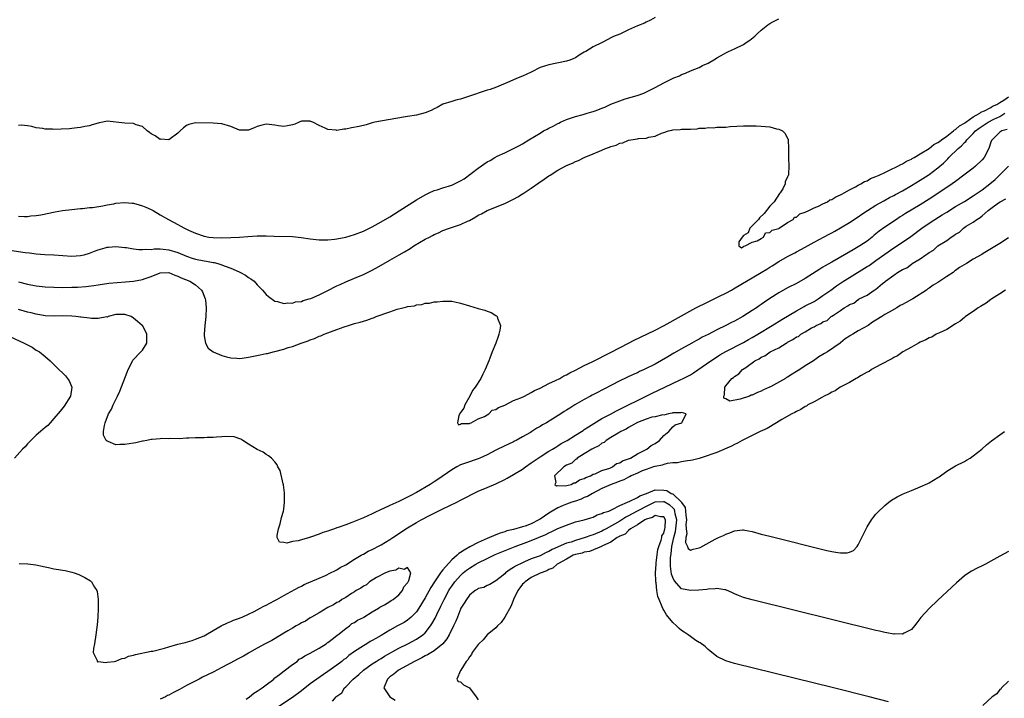
# Model space of a CAD drawing. Units: inches. Extents: x 2613000 to 2616000, y 1509000 to 1512000.
# Drawn here: x 2613299 to 2613522, y 1509697 to 1509850 of the extents above; entities that cross this region are included whole.
import ezdxf

# ---------------------------------------------------------------- set-up
doc = ezdxf.new("R2010")
doc.units = ezdxf.units.IN
doc.header["$MEASUREMENT"] = 0
doc.layers.add('LD26131509_2ft', color=102, linetype='Continuous')

msp = doc.modelspace()

# ---------------------------------------------------------------- linework, layer by layer
at = {"layer": 'LD26131509_2ft'}
for points, elevation in [([(2613443, 1509850.63), (2613441.95, 1509850.05), (2613441, 1509849.59), (2613440.6, 1509849.4), (2613439, 1509848.75), (2613437, 1509847.89), (2613435, 1509846.92), (2613433.63, 1509846.37), (2613433, 1509846.03), (2613432.31, 1509845.69), (2613431.04, 1509845), (2613429, 1509844.03), (2613427.32, 1509843), (2613427.1, 1509842.9), (2613427, 1509842.82), (2613425.84, 1509842.16), (2613425, 1509841.56), (2613424.62, 1509841.38), (2613423.69, 1509841), (2613423, 1509840.75), (2613419, 1509839.98), (2613417, 1509839.34), (2613415, 1509838.32), (2613413, 1509837.36), (2613412.01, 1509837), (2613411, 1509836.58), (2613410.18, 1509836.18), (2613407.1, 1509834.9), (2613405.66, 1509834.34), (2613405, 1509834.21), (2613404.09, 1509833.91), (2613403, 1509833.57), (2613402.57, 1509833.43), (2613401, 1509832.85), (2613399, 1509832.16), (2613397.93, 1509831.93), (2613397, 1509831.68), (2613395, 1509831.04), (2613393.72, 1509830.28), (2613393, 1509829.98), (2613392.35, 1509829.65), (2613391, 1509829.1), (2613389, 1509828.54), (2613387, 1509828.26), (2613386.12, 1509828.12), (2613379.61, 1509827), (2613379, 1509826.85), (2613377.61, 1509826.39), (2613376.02, 1509825.98), (2613374.31, 1509825.69), (2613373, 1509825.42), (2613372.61, 1509825.39), (2613371, 1509825.13), (2613370.83, 1509825.17), (2613369, 1509825.3), (2613368.39, 1509825.61), (2613367, 1509826.25), (2613365.54, 1509827), (2613365.13, 1509827.13), (2613365, 1509827.2), (2613363.2, 1509827.2), (2613363, 1509827.21), (2613362.46, 1509827), (2613361.48, 1509826.52), (2613361, 1509826.39), (2613359.87, 1509826.13), (2613359, 1509826.03), (2613357.81, 1509826.19), (2613357, 1509826.33), (2613355, 1509826.54), (2613353.79, 1509826.21), (2613353, 1509825.98), (2613352.29, 1509825.71), (2613351, 1509825.2), (2613349, 1509825.2), (2613347, 1509826.01), (2613345, 1509826.64), (2613343, 1509826.79), (2613339, 1509826.86), (2613337.54, 1509826.46), (2613337, 1509826.22), (2613336.27, 1509825.73), (2613335.56, 1509825), (2613335, 1509824.51), (2613333, 1509823.02), (2613331.11, 1509823.11), (2613331, 1509823.1), (2613329.88, 1509823.88), (2613329, 1509824.32), (2613328.63, 1509824.63), (2613328.09, 1509825), (2613327, 1509825.97), (2613325.6, 1509826.4), (2613325, 1509826.66), (2613323, 1509826.74), (2613319, 1509827.21), (2613318.02, 1509827), (2613317.2, 1509826.8), (2613317, 1509826.77), (2613315.64, 1509826.36), (2613315, 1509826.16), (2613313.99, 1509826.01), (2613313, 1509825.8), (2613312.27, 1509825.73), (2613311, 1509825.59), (2613310.49, 1509825.51), (2613308.6, 1509825.4), (2613307, 1509825.33), (2613306.63, 1509825.37), (2613305, 1509825.41), (2613304.46, 1509825.53), (2613303, 1509825.69), (2613302.01, 1509825.99), (2613301, 1509826.12), (2613299.66, 1509826.34), (2613299, 1509826.25)], 7712), ([(2613299, 1509805.75), (2613300.32, 1509805.68), (2613301, 1509805.67), (2613301.76, 1509805.76), (2613303, 1509805.87), (2613303.99, 1509806.01), (2613307.27, 1509806.73), (2613308.93, 1509807), (2613311, 1509807.21), (2613313, 1509807.43), (2613313.47, 1509807.47), (2613315, 1509807.66), (2613315.71, 1509807.71), (2613318.08, 1509808.08), (2613319, 1509808.28), (2613320.54, 1509808.54), (2613321, 1509808.63), (2613323, 1509808.78), (2613324.67, 1509808.67), (2613325, 1509808.63), (2613326.29, 1509808.29), (2613327, 1509808.09), (2613327.75, 1509807.75), (2613329, 1509807.22), (2613329.43, 1509807), (2613331, 1509806.04), (2613332.94, 1509804.94), (2613335, 1509803.83), (2613335.57, 1509803.57), (2613336.52, 1509803), (2613337.45, 1509802.55), (2613339, 1509801.86), (2613341, 1509801.17), (2613342.03, 1509801), (2613343, 1509800.88), (2613345, 1509800.83), (2613347, 1509800.88), (2613349, 1509800.99), (2613350.86, 1509801.14), (2613353, 1509801.26), (2613355, 1509801.26), (2613356.79, 1509801.21), (2613361, 1509801.13), (2613362.93, 1509800.93), (2613365, 1509800.58), (2613367, 1509800.38), (2613368.36, 1509800.36), (2613369, 1509800.37), (2613370.51, 1509800.51), (2613371, 1509800.58), (2613373, 1509800.96), (2613375, 1509801.56), (2613377, 1509802.36), (2613379, 1509803.31), (2613381, 1509804.42), (2613383, 1509805.59), (2613385.11, 1509806.89), (2613389, 1509809.41), (2613391, 1509810.56), (2613391.9, 1509811), (2613393, 1509811.5), (2613393.71, 1509811.71), (2613395, 1509812.14), (2613397, 1509812.74), (2613399, 1509813.68), (2613399.81, 1509814.19), (2613403, 1509816.57), (2613405, 1509817.98), (2613405.66, 1509818.34), (2613406.73, 1509819), (2613407.29, 1509819.29), (2613409, 1509820.07), (2613411, 1509821), (2613412.33, 1509821.67), (2613413, 1509822.06), (2613414.46, 1509823), (2613417, 1509824.51), (2613417.78, 1509825), (2613418.59, 1509825.41), (2613419, 1509825.64), (2613419.92, 1509826.08), (2613421, 1509826.71), (2613421.21, 1509826.79), (2613421.59, 1509827), (2613423, 1509827.58), (2613423.89, 1509827.89), (2613425, 1509828.24), (2613426.74, 1509828.74), (2613427, 1509828.8), (2613427.64, 1509829), (2613428.71, 1509829.29), (2613429, 1509829.4), (2613429.66, 1509829.66), (2613431, 1509830.15), (2613431.61, 1509830.39), (2613433, 1509831.08), (2613435, 1509831.85), (2613436.25, 1509832.25), (2613438.95, 1509833.05), (2613440.45, 1509833.55), (2613441.81, 1509834.19), (2613443, 1509834.86), (2613445, 1509835.92), (2613446.79, 1509836.79), (2613447.26, 1509837), (2613448.5, 1509837.5), (2613449, 1509837.74), (2613449.89, 1509838.11), (2613451, 1509838.58), (2613452.03, 1509839), (2613453, 1509839.37), (2613453.77, 1509839.77), (2613455, 1509840.34), (2613456.68, 1509841.32), (2613457, 1509841.53), (2613457.95, 1509842.05), (2613459, 1509842.67), (2613459.65, 1509843), (2613461, 1509843.58), (2613463, 1509844.53), (2613463.66, 1509845), (2613464.48, 1509845.52), (2613465.58, 1509846.42), (2613466.13, 1509847), (2613467, 1509847.8), (2613468.55, 1509849), (2613469, 1509849.31), (2613469.66, 1509849.66), (2613471, 1509850.34)], 7714), ([(2613297, 1509798.02), (2613300.5, 1509797.5), (2613301.42, 1509797.42), (2613303, 1509797.19), (2613304.96, 1509797.04), (2613307, 1509796.96), (2613311, 1509796.66), (2613313, 1509796.8), (2613313.79, 1509797), (2613315, 1509797.36), (2613316.18, 1509797.82), (2613317, 1509798.11), (2613318.58, 1509798.58), (2613319, 1509798.68), (2613319.31, 1509798.69), (2613321, 1509798.88), (2613323, 1509798.63), (2613323.38, 1509798.62), (2613325, 1509798.33), (2613326.17, 1509798.17), (2613327, 1509798.18), (2613327.74, 1509798.26), (2613329, 1509798.2), (2613329.7, 1509798.3), (2613331, 1509798.3), (2613331.73, 1509798.27), (2613333, 1509798.13), (2613335, 1509797.5), (2613337, 1509796.64), (2613338.23, 1509796.23), (2613339, 1509796), (2613341, 1509795.59), (2613341.53, 1509795.53), (2613343, 1509795.24), (2613343.21, 1509795.21), (2613344.06, 1509795), (2613345, 1509794.72), (2613345.52, 1509794.48), (2613347, 1509793.94), (2613348.89, 1509793.11), (2613349.17, 1509793), (2613350.37, 1509792.37), (2613351, 1509791.88), (2613351.57, 1509791.57), (2613352.26, 1509791), (2613353, 1509790.18), (2613354.19, 1509789), (2613355, 1509788.03), (2613355.56, 1509787.56), (2613357, 1509786.51), (2613357.58, 1509786.42), (2613359, 1509785.95), (2613359.88, 1509786.12), (2613361, 1509786.04), (2613361.68, 1509786.32), (2613363, 1509786.45), (2613363.37, 1509786.63), (2613364.77, 1509787), (2613365.11, 1509787.11), (2613367, 1509787.95), (2613368.82, 1509788.82), (2613371, 1509789.95), (2613371.72, 1509790.28), (2613373, 1509790.86), (2613375, 1509791.68), (2613377, 1509792.53), (2613378.67, 1509793.33), (2613379.98, 1509794.02), (2613383, 1509795.75), (2613385.12, 1509797), (2613386.33, 1509797.67), (2613387.57, 1509798.43), (2613388.45, 1509799), (2613391, 1509800.48), (2613391.95, 1509801), (2613392.65, 1509801.35), (2613393, 1509801.55), (2613394.03, 1509801.97), (2613395, 1509802.45), (2613396.49, 1509803), (2613399, 1509803.84), (2613400.58, 1509804.58), (2613401, 1509804.76), (2613402.44, 1509805.56), (2613403, 1509805.92), (2613403.72, 1509806.28), (2613405, 1509806.98), (2613409, 1509808.6), (2613411, 1509809.58), (2613411.92, 1509810.08), (2613413, 1509810.76), (2613413.15, 1509810.85), (2613413.36, 1509811), (2613415, 1509812.07), (2613416.73, 1509813.27), (2613417.94, 1509814.06), (2613419, 1509814.84), (2613419.1, 1509814.9), (2613419.24, 1509815), (2613421, 1509816.09), (2613423, 1509817.18), (2613424.29, 1509817.71), (2613425, 1509818.09), (2613425.69, 1509818.31), (2613426.94, 1509819), (2613429, 1509819.79), (2613430.44, 1509820.44), (2613431, 1509820.63), (2613431.81, 1509821), (2613432.69, 1509821.31), (2613433, 1509821.48), (2613434.22, 1509821.78), (2613435, 1509822.22), (2613435.71, 1509822.29), (2613437, 1509822.9), (2613437.55, 1509823), (2613439, 1509823.21), (2613439.28, 1509823.28), (2613441, 1509823.4), (2613441.58, 1509823.58), (2613443, 1509823.81), (2613444.47, 1509824.47), (2613445, 1509824.63), (2613446.05, 1509825), (2613446.82, 1509825.18), (2613447, 1509825.27), (2613448.66, 1509825.34), (2613449, 1509825.38), (2613451, 1509825.41), (2613452.5, 1509825.5), (2613453, 1509825.6), (2613454.37, 1509825.63), (2613455, 1509825.81), (2613456.26, 1509825.74), (2613457, 1509825.83), (2613458.15, 1509825.85), (2613459, 1509825.88), (2613459.99, 1509826.01), (2613463, 1509826.19), (2613463.84, 1509826.16), (2613465, 1509826.18), (2613465.88, 1509826.12), (2613467, 1509826.1), (2613468.02, 1509825.98), (2613469, 1509825.93), (2613470.49, 1509825.51), (2613471, 1509825.43), (2613471.87, 1509825), (2613472.45, 1509824.45), (2613473, 1509823.31), (2613473.11, 1509823.11), (2613473.14, 1509823), (2613473.18, 1509821), (2613473.18, 1509819.18), (2613473.17, 1509818.83), (2613473.3, 1509817), (2613473.2, 1509815.2), (2613473.17, 1509815), (2613473.09, 1509814.91), (2613473, 1509814.59), (2613472.48, 1509813.52), (2613472.41, 1509813), (2613471.91, 1509811.91), (2613471.34, 1509811), (2613471.18, 1509810.82), (2613469.95, 1509809), (2613469, 1509807.95), (2613467.69, 1509806.31), (2613466.64, 1509805.36), (2613466.39, 1509805), (2613464.44, 1509803), (2613464.04, 1509801.96), (2613463, 1509801.32), (2613462.73, 1509801), (2613461.94, 1509799.94), (2613461.96, 1509799), (2613462.59, 1509798.59), (2613463, 1509798.84), (2613463.07, 1509798.93), (2613463.43, 1509799), (2613465, 1509799.83), (2613466.14, 1509800.14), (2613467, 1509800.7), (2613467.56, 1509801), (2613468.02, 1509801.98), (2613469, 1509801.99), (2613469.48, 1509802.52), (2613471, 1509802.95), (2613471.09, 1509803), (2613473, 1509804.3), (2613474.27, 1509805), (2613474.53, 1509805.47), (2613475, 1509805.52), (2613475.75, 1509806.25), (2613477, 1509806.63), (2613477.79, 1509807), (2613479, 1509807.64), (2613480, 1509808), (2613481, 1509808.51), (2613482.06, 1509809), (2613482.59, 1509809.41), (2613483, 1509809.49), (2613483.89, 1509810.11), (2613485, 1509810.55), (2613485.27, 1509810.73), (2613485.82, 1509811), (2613487, 1509811.71), (2613488.35, 1509812.35), (2613489, 1509812.71), (2613489.59, 1509813), (2613490.43, 1509813.57), (2613491, 1509813.74), (2613491.79, 1509814.21), (2613493, 1509814.67), (2613493.73, 1509815), (2613495, 1509815.62), (2613496.09, 1509816.09), (2613497.94, 1509817), (2613498.59, 1509817.41), (2613499, 1509817.56), (2613499.87, 1509818.13), (2613501, 1509818.64), (2613501.22, 1509818.78), (2613501.63, 1509819), (2613503, 1509819.82), (2613505, 1509821.02), (2613506.1, 1509821.9), (2613507, 1509822.35), (2613507.35, 1509822.65), (2613507.86, 1509823), (2613509, 1509823.83), (2613510.53, 1509825), (2613510.76, 1509825.24), (2613511, 1509825.33), (2613511.87, 1509826.13), (2613513, 1509826.73), (2613513.14, 1509826.86), (2613513.35, 1509827), (2613515, 1509828.23), (2613516.51, 1509829), (2613516.73, 1509829.27), (2613517.52, 1509829.52), (2613519, 1509830.32), (2613519.39, 1509830.61), (2613520.37, 1509831), (2613521, 1509831.43), (2613521.96, 1509831.96), (2613523, 1509832.69)], 7716), ([(2613299, 1509790.88), (2613301, 1509790.35), (2613303, 1509789.94), (2613305, 1509789.71), (2613307, 1509789.63), (2613309, 1509789.6), (2613311, 1509789.62), (2613312.34, 1509789.66), (2613314.21, 1509789.79), (2613315.99, 1509790.01), (2613317, 1509790.2), (2613319.44, 1509790.56), (2613323.17, 1509790.83), (2613325, 1509791.04), (2613327, 1509791.41), (2613327.63, 1509791.63), (2613329, 1509792.08), (2613331, 1509792.91), (2613333, 1509792.97), (2613334.36, 1509792.36), (2613335, 1509792.18), (2613335.79, 1509791.79), (2613337.72, 1509791), (2613339, 1509790.15), (2613340.35, 1509789), (2613340.57, 1509788.57), (2613341.22, 1509787), (2613341.28, 1509786.72), (2613341.44, 1509785), (2613341.38, 1509783), (2613341.15, 1509781), (2613340.96, 1509779), (2613341, 1509778.64), (2613341.26, 1509777), (2613341.87, 1509775.87), (2613343.01, 1509775.01), (2613345, 1509774.16), (2613346.07, 1509773.93), (2613347, 1509773.66), (2613348.39, 1509773.61), (2613349, 1509773.54), (2613349.6, 1509773.6), (2613351, 1509773.79), (2613353.67, 1509774.33), (2613355, 1509774.62), (2613355.32, 1509774.68), (2613356.56, 1509775), (2613357, 1509775.1), (2613359, 1509775.64), (2613359.99, 1509775.99), (2613361, 1509776.27), (2613362.93, 1509777), (2613364.49, 1509777.51), (2613365, 1509777.75), (2613365.96, 1509778.04), (2613367, 1509778.55), (2613367.35, 1509778.65), (2613368.11, 1509779), (2613369, 1509779.34), (2613369.58, 1509779.58), (2613371, 1509780.06), (2613372.69, 1509780.69), (2613373.64, 1509781), (2613375, 1509781.4), (2613376.27, 1509781.73), (2613377, 1509782), (2613377.8, 1509782.2), (2613379, 1509782.68), (2613379.26, 1509782.74), (2613379.88, 1509783), (2613381, 1509783.37), (2613381.62, 1509783.62), (2613383, 1509784.05), (2613384.66, 1509784.66), (2613385.93, 1509785), (2613386.81, 1509785.19), (2613387, 1509785.27), (2613388.54, 1509785.46), (2613389, 1509785.65), (2613390.26, 1509785.74), (2613391, 1509786.01), (2613391.97, 1509786.03), (2613393, 1509786.32), (2613393.67, 1509786.33), (2613395, 1509786.52), (2613395.51, 1509786.49), (2613397, 1509786.48), (2613397.67, 1509786.33), (2613399, 1509786.06), (2613401, 1509785.4), (2613403, 1509784.8), (2613404.46, 1509784.46), (2613405, 1509784.22), (2613405.94, 1509783.94), (2613407, 1509783.22), (2613407.15, 1509783.15), (2613407.26, 1509783), (2613407.32, 1509782.68), (2613408.02, 1509781), (2613407.92, 1509779.91), (2613407.69, 1509779), (2613407.49, 1509778.51), (2613406.96, 1509777), (2613406.14, 1509775), (2613405.61, 1509773.61), (2613405.36, 1509773), (2613404.59, 1509771), (2613404.04, 1509769.96), (2613403.61, 1509769), (2613402.31, 1509767), (2613401.72, 1509766.28), (2613401.07, 1509765), (2613399.96, 1509763), (2613399.73, 1509762.27), (2613399, 1509761.31), (2613398.63, 1509760.63), (2613398.3, 1509759), (2613398.54, 1509758.54), (2613399, 1509758.66), (2613399.18, 1509758.82), (2613401, 1509758.85), (2613401.08, 1509758.92), (2613401.36, 1509759), (2613403, 1509759.86), (2613404.43, 1509760.43), (2613405, 1509760.79), (2613405.38, 1509761), (2613406.15, 1509761.85), (2613407, 1509762), (2613407.55, 1509762.45), (2613409, 1509762.96), (2613411, 1509763.98), (2613412.61, 1509764.61), (2613413.44, 1509765), (2613415, 1509765.83), (2613415.72, 1509766.28), (2613417, 1509766.81), (2613419, 1509767.83), (2613420.51, 1509768.51), (2613421.46, 1509769), (2613422.4, 1509769.6), (2613423, 1509769.84), (2613423.73, 1509770.27), (2613425, 1509770.9), (2613427, 1509771.94), (2613428.77, 1509772.77), (2613433.08, 1509774.92), (2613437, 1509777), (2613438.31, 1509777.69), (2613439.68, 1509778.32), (2613443, 1509779.9), (2613445.09, 1509781), (2613452.27, 1509785), (2613453, 1509785.38), (2613454.1, 1509785.9), (2613455, 1509786.35), (2613455.45, 1509786.55), (2613456.38, 1509787), (2613457, 1509787.29), (2613457.59, 1509787.59), (2613459, 1509788.27), (2613460.27, 1509789), (2613460.75, 1509789.25), (2613467, 1509793), (2613468.27, 1509793.73), (2613469, 1509794.2), (2613469.5, 1509794.5), (2613471, 1509795.44), (2613473, 1509796.59), (2613474.61, 1509797.39), (2613475, 1509797.62), (2613477, 1509798.68), (2613479, 1509799.81), (2613482.37, 1509801.63), (2613483, 1509801.96), (2613483.66, 1509802.34), (2613485, 1509803.05), (2613487, 1509804.26), (2613489, 1509805.59), (2613489.81, 1509806.19), (2613491.08, 1509807), (2613493, 1509808.19), (2613494.78, 1509809.22), (2613496.07, 1509809.93), (2613497, 1509810.4), (2613497.38, 1509810.62), (2613499, 1509811.48), (2613501, 1509812.64), (2613503, 1509813.87), (2613504.77, 1509815), (2613505, 1509815.15), (2613507, 1509816.62), (2613508.26, 1509817.74), (2613509, 1509818.47), (2613509.28, 1509818.72), (2613509.51, 1509819), (2613511.56, 1509821), (2613512.34, 1509821.66), (2613513, 1509822.38), (2613513.35, 1509822.65), (2613513.57, 1509823), (2613515, 1509824.39), (2613515.52, 1509825), (2613516.34, 1509825.66), (2613517, 1509826.11), (2613518.39, 1509827), (2613519.64, 1509827.64), (2613521, 1509828.29), (2613522.19, 1509829)], 7718), ([(2613522.67, 1509825.33), (2613521.48, 1509825), (2613521, 1509824.7), (2613519.25, 1509823), (2613519.16, 1509822.84), (2613519, 1509822.45), (2613518.5, 1509821), (2613517.44, 1509819), (2613517, 1509818.47), (2613515.49, 1509817), (2613515, 1509816.61), (2613512.9, 1509815), (2613511, 1509813.6), (2613510.23, 1509813), (2613507.24, 1509811), (2613505, 1509809.55), (2613503, 1509808.31), (2613499.69, 1509806.31), (2613499, 1509805.87), (2613498.45, 1509805.55), (2613497.61, 1509805), (2613495, 1509803.22), (2613493.71, 1509802.29), (2613493, 1509801.7), (2613492.6, 1509801.4), (2613492.13, 1509801), (2613491, 1509800.1), (2613489.38, 1509799), (2613489, 1509798.77), (2613487.86, 1509798.14), (2613483, 1509795.32), (2613481.52, 1509794.48), (2613481, 1509794.15), (2613480.27, 1509793.73), (2613477, 1509791.61), (2613475, 1509790.49), (2613473, 1509789.47), (2613471, 1509788.37), (2613469, 1509787.09), (2613467.75, 1509786.25), (2613467, 1509785.73), (2613466.56, 1509785.44), (2613465.95, 1509785), (2613465, 1509784.37), (2613462.85, 1509783), (2613461, 1509782), (2613460.32, 1509781.68), (2613459.04, 1509781), (2613457, 1509780.02), (2613455, 1509778.96), (2613453.68, 1509778.32), (2613453, 1509777.92), (2613452.39, 1509777.61), (2613451.36, 1509777), (2613449, 1509775.7), (2613447.28, 1509774.72), (2613445.88, 1509773.88), (2613443, 1509772.27), (2613440.52, 1509771), (2613439.46, 1509770.54), (2613439, 1509770.31), (2613438.09, 1509769.91), (2613435, 1509768.45), (2613431.41, 1509766.59), (2613429.66, 1509765.66), (2613428.79, 1509765.21), (2613428.41, 1509765), (2613427, 1509764.25), (2613424.89, 1509763), (2613423.69, 1509762.31), (2613423, 1509761.86), (2613422.45, 1509761.55), (2613421.65, 1509761), (2613419.9, 1509759.9), (2613418.42, 1509759), (2613417.52, 1509758.48), (2613417, 1509758.13), (2613416.25, 1509757.75), (2613415.13, 1509757), (2613414.8, 1509756.8), (2613413, 1509755.77), (2613411.6, 1509755), (2613411.2, 1509754.8), (2613411, 1509754.68), (2613409.84, 1509754.16), (2613409, 1509753.74), (2613407, 1509752.78), (2613405, 1509751.75), (2613403.39, 1509751), (2613403, 1509750.84), (2613400.14, 1509749.86), (2613399, 1509749.45), (2613398.12, 1509749), (2613397, 1509748.34), (2613393.88, 1509746.12), (2613393, 1509745.6), (2613392.09, 1509745), (2613389, 1509743.18), (2613387.56, 1509742.44), (2613387, 1509742.12), (2613386.21, 1509741.79), (2613385, 1509741.15), (2613383, 1509740.25), (2613381.59, 1509739.59), (2613381, 1509739.34), (2613379.41, 1509738.59), (2613379, 1509738.38), (2613378.04, 1509737.96), (2613377, 1509737.47), (2613376.65, 1509737.35), (2613375.91, 1509737), (2613374.41, 1509736.41), (2613373, 1509735.92), (2613371.29, 1509735.29), (2613371, 1509735.21), (2613370.44, 1509735), (2613369.36, 1509734.64), (2613369, 1509734.48), (2613367.84, 1509734.17), (2613367, 1509733.78), (2613365.07, 1509733.07), (2613364.93, 1509733.07), (2613364.79, 1509733), (2613363, 1509732.53), (2613362.23, 1509732.23), (2613361, 1509732.09), (2613359.71, 1509731.71), (2613359, 1509731.92), (2613358, 1509732), (2613357.49, 1509733), (2613357.49, 1509733.49), (2613357.81, 1509735), (2613358.14, 1509736.15), (2613358.49, 1509737.51), (2613358.95, 1509739), (2613359, 1509739.44), (2613359.17, 1509741), (2613359.13, 1509743.13), (2613358.9, 1509744.9), (2613358.82, 1509745.18), (2613358.17, 1509748.17), (2613357.68, 1509749), (2613357.48, 1509749.48), (2613357, 1509750.13), (2613356.18, 1509751), (2613355.51, 1509751.51), (2613355, 1509751.8), (2613354.31, 1509752.31), (2613353, 1509752.92), (2613351, 1509754.16), (2613349.7, 1509755), (2613349.26, 1509755.26), (2613347.77, 1509755.77), (2613345.87, 1509755.87), (2613345, 1509755.77), (2613343.75, 1509755.75), (2613343, 1509755.64), (2613341.63, 1509755.63), (2613341, 1509755.59), (2613339, 1509755.59), (2613337.48, 1509755.48), (2613337, 1509755.49), (2613335.38, 1509755.38), (2613333.4, 1509755.4), (2613333, 1509755.38), (2613331.42, 1509755.42), (2613331, 1509755.37), (2613329.22, 1509755.22), (2613329, 1509755.17), (2613328.01, 1509755), (2613327.18, 1509754.82), (2613327, 1509754.8), (2613325.54, 1509754.46), (2613325, 1509754.39), (2613323, 1509754.05), (2613321.92, 1509754.08), (2613321, 1509754.01), (2613319.28, 1509754.72), (2613319, 1509754.78), (2613318.79, 1509755), (2613318.19, 1509756.19), (2613318.23, 1509757), (2613318.39, 1509758.39), (2613318.58, 1509759), (2613319.36, 1509761), (2613319.98, 1509762.02), (2613320.36, 1509763), (2613321.34, 1509765), (2613321.86, 1509766.14), (2613323.56, 1509770.44), (2613323.82, 1509771), (2613324.64, 1509772.63), (2613324.86, 1509773.14), (2613326.63, 1509775), (2613327, 1509775.44), (2613327.98, 1509777), (2613328.01, 1509777.99), (2613327.98, 1509779), (2613327.68, 1509779.68), (2613327, 1509780.95), (2613326.97, 1509781), (2613325.86, 1509781.86), (2613325, 1509782.66), (2613324.43, 1509783), (2613323, 1509783.48), (2613321.46, 1509783.46), (2613321, 1509783.44), (2613319.27, 1509783), (2613319.1, 1509782.9), (2613318.92, 1509782.92), (2613317, 1509782.54), (2613315.46, 1509782.54), (2613315, 1509782.64), (2613313.16, 1509782.84), (2613313, 1509782.88), (2613311.91, 1509783), (2613311, 1509783.09), (2613309, 1509783.16), (2613307.12, 1509783.12), (2613305, 1509783.2), (2613303, 1509783.52), (2613301.83, 1509783.83), (2613301, 1509784.02), (2613300.26, 1509784.26), (2613299, 1509784.6)], 7720), ([(2613299.11, 1509727.11), (2613301.07, 1509727.07), (2613302.87, 1509726.87), (2613305, 1509726.37), (2613305.78, 1509726.22), (2613307, 1509725.94), (2613309.52, 1509725.52), (2613311, 1509725.17), (2613311.59, 1509725), (2613312.64, 1509724.64), (2613313.99, 1509723.99), (2613315.24, 1509723.24), (2613315.5, 1509723), (2613316.18, 1509721.82), (2613316.72, 1509721), (2613316.78, 1509720.78), (2613316.99, 1509719), (2613316.99, 1509716.99), (2613316.92, 1509715), (2613316.76, 1509713.24), (2613316.72, 1509712.72), (2613316.48, 1509711), (2613316.13, 1509709), (2613315.91, 1509707.91), (2613315.87, 1509707), (2613316.78, 1509705.22), (2613316.79, 1509705), (2613316.92, 1509704.92), (2613317, 1509704.93), (2613318.73, 1509704.73), (2613319, 1509704.79), (2613320.62, 1509705), (2613320.93, 1509705.07), (2613321, 1509705.06), (2613322.35, 1509705.65), (2613323, 1509705.74), (2613323.86, 1509706.14), (2613325, 1509706.41), (2613325.43, 1509706.57), (2613329, 1509707.28), (2613329.33, 1509707.33), (2613332.02, 1509708.02), (2613333, 1509708.32), (2613335, 1509708.87), (2613336.71, 1509709.29), (2613338.26, 1509709.74), (2613339, 1509709.99), (2613341, 1509710.81), (2613341.39, 1509711), (2613343, 1509711.99), (2613344.8, 1509713), (2613346.25, 1509713.75), (2613347, 1509713.99), (2613347.65, 1509714.35), (2613349, 1509714.74), (2613349.16, 1509714.84), (2613349.59, 1509715), (2613351, 1509715.64), (2613352.29, 1509716.29), (2613353, 1509716.68), (2613353.65, 1509717), (2613354.51, 1509717.49), (2613355, 1509717.72), (2613355.82, 1509718.18), (2613357, 1509718.76), (2613357.44, 1509719), (2613359, 1509719.91), (2613362.3, 1509721.7), (2613363, 1509721.99), (2613363.64, 1509722.36), (2613367, 1509723.85), (2613368.46, 1509724.46), (2613369.6, 1509725), (2613370.51, 1509725.49), (2613371, 1509725.7), (2613371.79, 1509726.21), (2613373, 1509726.85), (2613375, 1509728.14), (2613376.52, 1509729), (2613376.82, 1509729.18), (2613377, 1509729.26), (2613378.1, 1509729.9), (2613379, 1509730.3), (2613379.44, 1509730.56), (2613380.31, 1509731), (2613381, 1509731.39), (2613383, 1509732.58), (2613383.67, 1509733), (2613387, 1509735.2), (2613389, 1509736.4), (2613390.07, 1509737), (2613391.98, 1509738.02), (2613395, 1509739.53), (2613398.12, 1509741), (2613399, 1509741.44), (2613403, 1509743.5), (2613405, 1509744.37), (2613407, 1509745.19), (2613409, 1509746.14), (2613409.56, 1509746.44), (2613411, 1509747.26), (2613413, 1509748.51), (2613413.69, 1509749), (2613415, 1509749.9), (2613415.63, 1509750.37), (2613417, 1509751.27), (2613419, 1509752.53), (2613419.79, 1509753), (2613420.53, 1509753.47), (2613421, 1509753.74), (2613421.75, 1509754.25), (2613423.11, 1509755), (2613425, 1509756.18), (2613426.35, 1509757), (2613426.74, 1509757.26), (2613427, 1509757.42), (2613427.92, 1509758.08), (2613431, 1509759.92), (2613432.94, 1509760.94), (2613434.31, 1509761.69), (2613435, 1509762.02), (2613435.63, 1509762.37), (2613436.97, 1509763), (2613439, 1509764.05), (2613441.03, 1509765), (2613442.34, 1509765.66), (2613445.2, 1509767), (2613448.7, 1509768.7), (2613449.37, 1509769), (2613451, 1509769.85), (2613451.74, 1509770.26), (2613455.62, 1509773), (2613456.45, 1509773.55), (2613457.68, 1509774.32), (2613459, 1509775.08), (2613463, 1509777.13), (2613464.18, 1509777.82), (2613465, 1509778.26), (2613466.27, 1509779), (2613469.52, 1509781), (2613471.66, 1509782.34), (2613475, 1509784.34), (2613476.73, 1509785.27), (2613477, 1509785.4), (2613479, 1509786.45), (2613479.91, 1509787), (2613481, 1509787.74), (2613482.76, 1509789), (2613484.05, 1509789.95), (2613485.67, 1509791), (2613487, 1509791.84), (2613491, 1509794.32), (2613491.42, 1509794.58), (2613493, 1509795.66), (2613495, 1509797.12), (2613497, 1509798.54), (2613499, 1509799.84), (2613500.9, 1509801.1), (2613503.4, 1509803), (2613505, 1509804.12), (2613506.33, 1509805), (2613507.99, 1509806.01), (2613509, 1509806.66), (2613511, 1509807.88), (2613513, 1509809.06), (2613515, 1509810.33), (2613517, 1509811.7), (2613518.75, 1509813), (2613519.96, 1509814.04), (2613520.95, 1509815), (2613522.95, 1509817.05)], 7722), ([(2613523, 1509800.84), (2613521, 1509799.56), (2613517.26, 1509797.26), (2613516.92, 1509797.08), (2613516.82, 1509797), (2613515, 1509795.96), (2613513.49, 1509795), (2613511.93, 1509794.07), (2613511, 1509793.4), (2613510.74, 1509793.26), (2613510.44, 1509793), (2613509, 1509792.08), (2613507, 1509790.74), (2613505.9, 1509790.1), (2613505, 1509789.42), (2613504.72, 1509789.28), (2613504.43, 1509789), (2613501.3, 1509787), (2613501, 1509786.83), (2613499.8, 1509786.2), (2613499, 1509785.71), (2613498.49, 1509785.51), (2613497.75, 1509785), (2613495.97, 1509783.97), (2613495, 1509783.47), (2613494.31, 1509783), (2613493, 1509782.19), (2613492.23, 1509781.77), (2613491.2, 1509781), (2613489, 1509779.77), (2613487.73, 1509779), (2613487.26, 1509778.74), (2613487, 1509778.55), (2613486, 1509778), (2613485, 1509777.1), (2613484.93, 1509777.07), (2613484.87, 1509777), (2613481.99, 1509775), (2613481.36, 1509774.64), (2613481, 1509774.41), (2613480.09, 1509773.91), (2613478.87, 1509773), (2613477, 1509771.83), (2613475.75, 1509771), (2613475, 1509770.54), (2613474, 1509770), (2613473, 1509769.32), (2613472.78, 1509769.22), (2613472.49, 1509769), (2613469.14, 1509767.14), (2613468.87, 1509767), (2613467.58, 1509766.42), (2613467, 1509766.1), (2613466.16, 1509765.84), (2613465, 1509765.23), (2613464.79, 1509765.21), (2613464.38, 1509765), (2613462.28, 1509764.28), (2613459.89, 1509763.89), (2613459, 1509764.36), (2613458.56, 1509764.56), (2613458.56, 1509765), (2613458.7, 1509765.3), (2613458.78, 1509767), (2613459, 1509767.3), (2613460.4, 1509769), (2613460.75, 1509769.25), (2613461, 1509769.46), (2613461.98, 1509770.02), (2613462.83, 1509771), (2613463.51, 1509771.51), (2613465.59, 1509773), (2613466.53, 1509773.47), (2613467, 1509773.8), (2613467.87, 1509774.13), (2613469.08, 1509775), (2613471, 1509775.94), (2613472.66, 1509777), (2613472.88, 1509777.12), (2613473, 1509777.2), (2613474.22, 1509777.78), (2613475, 1509778.39), (2613475.47, 1509778.53), (2613475.97, 1509779), (2613477, 1509779.57), (2613478.43, 1509780.43), (2613479, 1509780.7), (2613479.47, 1509781), (2613480.54, 1509781.46), (2613481, 1509781.79), (2613481.92, 1509782.08), (2613482.83, 1509783), (2613483, 1509783.1), (2613483.35, 1509783.35), (2613485, 1509784.37), (2613485.83, 1509785), (2613486.6, 1509785.4), (2613487, 1509785.73), (2613487.95, 1509786.05), (2613489, 1509786.89), (2613489.1, 1509786.9), (2613489.21, 1509787), (2613491, 1509787.82), (2613492.62, 1509789), (2613492.87, 1509789.13), (2613494.49, 1509790.49), (2613495, 1509790.88), (2613495.08, 1509790.92), (2613495.13, 1509791), (2613497, 1509792.35), (2613497.88, 1509793), (2613498.61, 1509793.39), (2613499, 1509793.69), (2613499.98, 1509794.02), (2613501, 1509794.86), (2613501.12, 1509794.88), (2613501.22, 1509795), (2613503, 1509796.03), (2613504.26, 1509797), (2613504.73, 1509797.27), (2613505, 1509797.52), (2613506.01, 1509797.99), (2613506.99, 1509799), (2613509, 1509800.24), (2613510.01, 1509801), (2613510.65, 1509801.35), (2613511, 1509801.65), (2613511.92, 1509802.08), (2613512.79, 1509803), (2613513.43, 1509803.43), (2613515, 1509804.37), (2613515.8, 1509805), (2613516.58, 1509805.42), (2613517, 1509805.8), (2613518.41, 1509807), (2613519, 1509807.43), (2613520.75, 1509808.75), (2613521.11, 1509809), (2613522.35, 1509809.65)], 7724), ([(2613522.27, 1509789), (2613521, 1509788.14), (2613519.19, 1509787), (2613519.09, 1509786.91), (2613519, 1509786.86), (2613517.95, 1509786.05), (2613517, 1509785.53), (2613516.68, 1509785.32), (2613516.15, 1509785), (2613515, 1509784.16), (2613513.26, 1509783), (2613513.14, 1509782.86), (2613513, 1509782.8), (2613512.07, 1509781.93), (2613511, 1509781.36), (2613509, 1509780.08), (2613507.34, 1509779.34), (2613507, 1509779.16), (2613506.65, 1509779), (2613505.63, 1509778.37), (2613505, 1509778.17), (2613504.27, 1509777.73), (2613503, 1509777.19), (2613502.65, 1509777), (2613501, 1509776.06), (2613499.06, 1509775), (2613497.86, 1509774.14), (2613497, 1509773.73), (2613496.56, 1509773.44), (2613495.66, 1509773), (2613495, 1509772.59), (2613494.22, 1509772.22), (2613493, 1509771.54), (2613491.96, 1509771), (2613491.42, 1509770.58), (2613491, 1509770.42), (2613489.68, 1509769.68), (2613488.85, 1509769.15), (2613488.55, 1509769), (2613487, 1509768.07), (2613484.91, 1509767), (2613483.78, 1509766.22), (2613483, 1509765.92), (2613482.44, 1509765.56), (2613481.24, 1509765), (2613480.73, 1509764.73), (2613479, 1509763.75), (2613477.61, 1509763), (2613477.26, 1509762.74), (2613477, 1509762.63), (2613476.02, 1509761.98), (2613475, 1509761.52), (2613474.67, 1509761.33), (2613473.99, 1509761), (2613471.71, 1509759.71), (2613470.49, 1509759), (2613468.34, 1509757.66), (2613466.8, 1509757), (2613463.3, 1509755.3), (2613462.71, 1509755), (2613461.65, 1509754.35), (2613461, 1509754.08), (2613460.3, 1509753.7), (2613457, 1509752.27), (2613455.89, 1509751.89), (2613455, 1509751.54), (2613453, 1509750.91), (2613451.51, 1509750.49), (2613451, 1509750.42), (2613450.37, 1509750.37), (2613449, 1509750.13), (2613448.05, 1509749.95), (2613447, 1509749.89), (2613445.76, 1509749.76), (2613445, 1509749.57), (2613444.59, 1509749.41), (2613443, 1509749.12), (2613442.92, 1509749.08), (2613442.65, 1509749), (2613441, 1509748.4), (2613440.08, 1509748.08), (2613439, 1509747.59), (2613437.62, 1509747), (2613437.24, 1509746.76), (2613437, 1509746.69), (2613435.95, 1509746.05), (2613435, 1509745.75), (2613434.49, 1509745.51), (2613433.04, 1509745), (2613431, 1509744.08), (2613428.85, 1509743), (2613427.71, 1509742.29), (2613427, 1509742.04), (2613426.28, 1509741.72), (2613425, 1509741.27), (2613424.19, 1509741), (2613423, 1509740.57), (2613422.25, 1509740.25), (2613421, 1509739.77), (2613419.71, 1509739), (2613419, 1509738.55), (2613417, 1509737.17), (2613416.72, 1509737), (2613415, 1509736.13), (2613413.62, 1509735.62), (2613413, 1509735.41), (2613411, 1509734.85), (2613409.5, 1509734.5), (2613409, 1509734.3), (2613407.98, 1509734.02), (2613407, 1509733.62), (2613405, 1509732.8), (2613403, 1509731.92), (2613401.09, 1509730.91), (2613399.81, 1509730.19), (2613399, 1509729.62), (2613398.62, 1509729.38), (2613398.23, 1509729), (2613397, 1509727.94), (2613395.58, 1509726.42), (2613395, 1509725.67), (2613394.68, 1509725.32), (2613394.48, 1509725), (2613393.11, 1509723), (2613392.29, 1509721.71), (2613391, 1509719.37), (2613389.54, 1509717), (2613389, 1509716.23), (2613387.82, 1509715), (2613387.4, 1509714.6), (2613387, 1509714.32), (2613386.2, 1509713.8), (2613384.76, 1509713), (2613383, 1509712.05), (2613381, 1509710.88), (2613379.8, 1509710.2), (2613379, 1509709.72), (2613378.53, 1509709.47), (2613377.8, 1509709), (2613377, 1509708.53), (2613375, 1509707.2), (2613373.71, 1509706.29), (2613373, 1509705.68), (2613372.61, 1509705.39), (2613372.13, 1509705), (2613371, 1509704.1), (2613369, 1509702.7), (2613367.96, 1509702.04), (2613366.47, 1509701), (2613365, 1509699.91), (2613363, 1509698.36), (2613361, 1509696.85), (2613356.3, 1509693.7)], 7722), ([(2613297, 1509778.5), (2613300.22, 1509777), (2613300.74, 1509776.74), (2613301, 1509776.58), (2613302.06, 1509776.06), (2613303, 1509775.41), (2613303.28, 1509775.28), (2613303.73, 1509775), (2613305, 1509774), (2613306.17, 1509773), (2613307.57, 1509771.57), (2613308.09, 1509771), (2613309, 1509770.21), (2613309.62, 1509769.62), (2613310.05, 1509769), (2613310.45, 1509768.45), (2613311.01, 1509767), (2613310.7, 1509765), (2613309.3, 1509762.7), (2613309, 1509762.34), (2613308.36, 1509761.64), (2613307, 1509759.91), (2613306.13, 1509759), (2613305.61, 1509758.39), (2613305, 1509757.87), (2613303.94, 1509757), (2613303, 1509756.17), (2613301.79, 1509755), (2613301, 1509754.19), (2613300.44, 1509753.56), (2613299.88, 1509753), (2613298.06, 1509751)], 7722), ([(2613370.01, 1509696.01), (2613370.83, 1509697), (2613370.93, 1509697.07), (2613371, 1509697.14), (2613372.12, 1509697.88), (2613372.72, 1509699), (2613373, 1509699.24), (2613374.7, 1509701), (2613375.95, 1509702.05), (2613377.01, 1509703), (2613379, 1509704.41), (2613379.88, 1509705), (2613380.57, 1509705.43), (2613381, 1509705.68), (2613381.82, 1509706.18), (2613385, 1509707.98), (2613387.09, 1509709), (2613389, 1509710), (2613390.48, 1509711), (2613391, 1509711.47), (2613392.21, 1509713), (2613392.53, 1509713.47), (2613393.23, 1509714.77), (2613393.61, 1509715.61), (2613394.53, 1509717.47), (2613395.25, 1509719), (2613396.34, 1509721), (2613396.59, 1509721.41), (2613397, 1509722.01), (2613397.72, 1509723), (2613399, 1509724.46), (2613399.59, 1509725), (2613400.36, 1509725.64), (2613401, 1509726.12), (2613402.43, 1509727), (2613403, 1509727.32), (2613405, 1509728.3), (2613406.86, 1509729.14), (2613411.35, 1509731), (2613414, 1509732), (2613415, 1509732.35), (2613418.31, 1509733.69), (2613419, 1509734.08), (2613419.65, 1509734.35), (2613421.02, 1509735.02), (2613423, 1509735.84), (2613425, 1509736.55), (2613426.96, 1509737.04), (2613428.51, 1509737.49), (2613429, 1509737.65), (2613429.88, 1509738.12), (2613431, 1509738.42), (2613431.34, 1509738.66), (2613432.57, 1509739), (2613433.33, 1509739.33), (2613435, 1509740.28), (2613436.78, 1509741), (2613436.92, 1509741.08), (2613437.15, 1509741.15), (2613439, 1509742.05), (2613439.53, 1509742.47), (2613441.09, 1509743), (2613443, 1509743.79), (2613445, 1509743.76), (2613445.66, 1509743.66), (2613446.67, 1509743), (2613446.92, 1509742.92), (2613447, 1509742.87), (2613448.98, 1509740.98), (2613449, 1509740.93), (2613449.79, 1509739.79), (2613449.87, 1509739), (2613449.94, 1509738.06), (2613450.1, 1509737), (2613449.97, 1509735.97), (2613450.02, 1509735), (2613450.18, 1509733.82), (2613449.95, 1509733), (2613449.88, 1509731.88), (2613450.38, 1509731), (2613450.53, 1509730.53), (2613451, 1509730.17), (2613451.63, 1509730.37), (2613453, 1509730.66), (2613453.25, 1509730.75), (2613456.62, 1509732.62), (2613457.39, 1509733), (2613458.5, 1509733.5), (2613459, 1509733.78), (2613459.94, 1509734.06), (2613461, 1509734.53), (2613462.78, 1509734.78), (2613463, 1509734.78), (2613463.29, 1509734.71), (2613465, 1509734.4), (2613467, 1509733.81), (2613469, 1509733.29), (2613481.89, 1509730.11), (2613483, 1509729.86), (2613484.4, 1509729.6), (2613485, 1509729.55), (2613486.46, 1509729.54), (2613487, 1509729.7), (2613487.9, 1509730.1), (2613488.73, 1509731), (2613489, 1509731.36), (2613489.83, 1509733), (2613490.2, 1509733.8), (2613491, 1509735.46), (2613491.98, 1509737), (2613492.4, 1509737.6), (2613493, 1509738.29), (2613493.34, 1509738.66), (2613495, 1509740.25), (2613495.92, 1509741), (2613496.53, 1509741.47), (2613497.78, 1509742.22), (2613499.12, 1509742.88), (2613501, 1509743.63), (2613503, 1509744.45), (2613504.75, 1509745.25), (2613505, 1509745.39), (2613506.04, 1509745.96), (2613507, 1509746.56), (2613507.27, 1509746.73), (2613509, 1509748), (2613510.59, 1509749), (2613511, 1509749.24), (2613513, 1509750.23), (2613513.5, 1509750.5), (2613514.3, 1509751), (2613515, 1509751.46), (2613516.96, 1509753.04), (2613518.04, 1509753.96), (2613519.14, 1509754.86), (2613521, 1509756.24), (2613522.1, 1509757)], 7720), ([(2613523, 1509729.85), (2613521, 1509728.81), (2613519, 1509727.67), (2613517.77, 1509727), (2613517, 1509726.6), (2613515.92, 1509726.08), (2613514.62, 1509725.38), (2613514, 1509725), (2613513, 1509724.32), (2613511.2, 1509722.8), (2613507, 1509718.88), (2613505, 1509716.96), (2613503.11, 1509714.89), (2613502.27, 1509713.73), (2613501.72, 1509713), (2613501, 1509712.19), (2613499.38, 1509711.38), (2613499, 1509711.14), (2613497.19, 1509711.19), (2613497, 1509711.15), (2613495.48, 1509711.48), (2613495, 1509711.53), (2613493.82, 1509711.82), (2613493, 1509712), (2613465, 1509718.9), (2613463, 1509719.46), (2613461.89, 1509719.89), (2613461, 1509720.28), (2613460.53, 1509720.53), (2613459, 1509721.2), (2613458.8, 1509721.2), (2613457, 1509721.48), (2613456.59, 1509721.41), (2613455, 1509721.32), (2613454.73, 1509721.27), (2613452.89, 1509721.11), (2613451, 1509721.01), (2613449, 1509721.44), (2613447.33, 1509723.33), (2613447, 1509723.98), (2613446.75, 1509724.75), (2613446.51, 1509726.51), (2613446.53, 1509727), (2613446.52, 1509728.52), (2613446.64, 1509729.36), (2613446.8, 1509731), (2613447.25, 1509733), (2613447.64, 1509734.36), (2613447.72, 1509735), (2613447.94, 1509737), (2613447.59, 1509738.41), (2613447.51, 1509739), (2613447.37, 1509739.37), (2613447, 1509739.73), (2613446.33, 1509740.33), (2613445.07, 1509741.07), (2613445, 1509741.09), (2613444.91, 1509741.09), (2613442.97, 1509741.03), (2613441, 1509740.07), (2613437.68, 1509738.32), (2613437, 1509737.93), (2613436.37, 1509737.63), (2613435.48, 1509737), (2613435, 1509736.69), (2613431.92, 1509735), (2613431.35, 1509734.65), (2613431, 1509734.48), (2613429, 1509733.62), (2613428.5, 1509733.5), (2613427.16, 1509733), (2613425, 1509732.37), (2613424, 1509732), (2613423, 1509731.71), (2613419.71, 1509730.29), (2613419, 1509729.87), (2613418.37, 1509729.63), (2613417, 1509728.91), (2613415, 1509728.16), (2613413.5, 1509727.5), (2613413, 1509727.31), (2613411.44, 1509726.56), (2613411, 1509726.2), (2613410.21, 1509725.79), (2613409.18, 1509725), (2613409, 1509724.83), (2613407.97, 1509723.97), (2613407, 1509723.19), (2613406.57, 1509723), (2613405.61, 1509722.39), (2613405, 1509722.15), (2613404.3, 1509721.7), (2613403, 1509721.47), (2613402.75, 1509721.24), (2613402.33, 1509721), (2613401, 1509719.95), (2613400.31, 1509719), (2613399.84, 1509718.16), (2613399.09, 1509717), (2613399, 1509716.83), (2613398.28, 1509715), (2613397.93, 1509714.07), (2613397.43, 1509713), (2613396.42, 1509711), (2613395.9, 1509710.1), (2613395, 1509709), (2613393, 1509707.36), (2613391.54, 1509706.46), (2613391, 1509706.22), (2613390.21, 1509705.79), (2613388.56, 1509705), (2613384.97, 1509703), (2613383.87, 1509702.13), (2613383, 1509701.47), (2613382.45, 1509701), (2613381.6, 1509699), (2613383, 1509697), (2613384.21, 1509696.21)], 7718), ([(2613495.86, 1509695.86), (2613491.44, 1509697), (2613483.39, 1509699), (2613461, 1509704.52), (2613459, 1509705.11), (2613457, 1509706.11), (2613455.41, 1509707.41), (2613455, 1509707.71), (2613454.33, 1509708.33), (2613453.18, 1509709.18), (2613453, 1509709.27), (2613452.26, 1509709.74), (2613451, 1509710.59), (2613450.48, 1509711), (2613449.63, 1509711.63), (2613449, 1509712), (2613448.44, 1509712.44), (2613447.87, 1509713), (2613447, 1509713.76), (2613445.56, 1509715.56), (2613445, 1509716.58), (2613444.82, 1509716.82), (2613444.65, 1509717.35), (2613443.9, 1509719), (2613443.65, 1509719.65), (2613443.42, 1509721), (2613443.26, 1509722.74), (2613443.2, 1509723), (2613443.18, 1509723.18), (2613443.13, 1509725), (2613443.23, 1509727), (2613443.28, 1509727.28), (2613443.67, 1509730.33), (2613443.86, 1509731), (2613444.38, 1509732.38), (2613444.51, 1509733), (2613444.57, 1509733.43), (2613445, 1509733.99), (2613445.25, 1509735), (2613445.3, 1509735.3), (2613445.38, 1509737), (2613445, 1509737.73), (2613444.27, 1509737.73), (2613443, 1509738.03), (2613442.44, 1509737.56), (2613441, 1509737.15), (2613440.91, 1509737.09), (2613440.7, 1509737), (2613439, 1509735.88), (2613437.47, 1509735), (2613437, 1509734.61), (2613436.24, 1509733.76), (2613435, 1509733.32), (2613434.82, 1509733.18), (2613434.41, 1509733), (2613433, 1509731.96), (2613431.11, 1509731.11), (2613431, 1509731.04), (2613430.86, 1509731), (2613428.15, 1509729.85), (2613427, 1509729.72), (2613426.5, 1509729.5), (2613425, 1509729.19), (2613424.5, 1509729), (2613423, 1509728.15), (2613421.17, 1509727.17), (2613420.88, 1509727), (2613419.91, 1509726.09), (2613419, 1509725.8), (2613418.5, 1509725.5), (2613416.98, 1509724.98), (2613415, 1509723.94), (2613413.58, 1509723), (2613413.31, 1509722.69), (2613413, 1509722.44), (2613412.39, 1509721.61), (2613411.95, 1509721), (2613410.97, 1509719), (2613410.44, 1509717.56), (2613409.01, 1509714.99), (2613408.21, 1509713.79), (2613407.33, 1509713), (2613407, 1509712.58), (2613404.98, 1509711), (2613404.1, 1509709.9), (2613403.16, 1509709), (2613403, 1509708.82), (2613401.63, 1509707), (2613401.44, 1509706.56), (2613401, 1509706.06), (2613400.66, 1509705.34), (2613400.29, 1509705), (2613399.03, 1509703.03), (2613399, 1509702.9), (2613398.17, 1509701), (2613398.43, 1509700.43), (2613399, 1509700.36), (2613399.69, 1509699.69), (2613401, 1509699.03), (2613402.56, 1509697), (2613403, 1509696.32)], 7716), ([(2613350.47, 1509696.47), (2613351.26, 1509697), (2613352.23, 1509697.77), (2613353, 1509698.23), (2613353.44, 1509698.56), (2613354.1, 1509699), (2613355, 1509699.71), (2613356.71, 1509701), (2613356.84, 1509701.16), (2613357, 1509701.25), (2613358.02, 1509702.02), (2613359.11, 1509702.89), (2613361, 1509704.31), (2613362.01, 1509705), (2613362.51, 1509705.49), (2613363, 1509705.7), (2613363.73, 1509706.27), (2613365, 1509706.86), (2613367, 1509708.02), (2613368.6, 1509709), (2613368.8, 1509709.2), (2613369, 1509709.29), (2613370.23, 1509710.23), (2613371.09, 1509710.91), (2613371.22, 1509711), (2613373, 1509712.44), (2613373.87, 1509713), (2613374.41, 1509713.59), (2613375, 1509713.82), (2613375.67, 1509714.33), (2613377, 1509714.93), (2613377.14, 1509715), (2613379, 1509716.2), (2613380.44, 1509717), (2613380.71, 1509717.29), (2613381, 1509717.38), (2613381.8, 1509717.8), (2613383, 1509718.55), (2613383.26, 1509718.74), (2613383.71, 1509719), (2613385, 1509720.05), (2613385.84, 1509721), (2613386.13, 1509721.87), (2613387, 1509722.75), (2613387.07, 1509722.93), (2613387.13, 1509723), (2613387.31, 1509723.31), (2613387.71, 1509725), (2613387, 1509726.27), (2613386.24, 1509725.76), (2613385, 1509726.05), (2613384.35, 1509725.65), (2613383, 1509725.42), (2613382.01, 1509725), (2613379.97, 1509723.97), (2613378.36, 1509723), (2613377.7, 1509722.3), (2613377, 1509722.03), (2613376.45, 1509721.55), (2613375.41, 1509721), (2613375, 1509720.7), (2613374.35, 1509720.35), (2613373, 1509719.47), (2613372.14, 1509719), (2613371.54, 1509718.46), (2613371, 1509718.29), (2613370.25, 1509717.75), (2613369, 1509717.17), (2613367, 1509715.96), (2613365.23, 1509715), (2613365.1, 1509714.9), (2613365, 1509714.86), (2613363.89, 1509714.11), (2613363, 1509713.68), (2613362.57, 1509713.43), (2613361.77, 1509713), (2613361, 1509712.49), (2613359.88, 1509711.88), (2613359, 1509711.34), (2613358.37, 1509711), (2613356.26, 1509709.74), (2613354.78, 1509709), (2613353, 1509707.97), (2613351.23, 1509707), (2613351.1, 1509706.9), (2613351, 1509706.87), (2613349.86, 1509706.14), (2613349, 1509705.75), (2613348.53, 1509705.47), (2613347, 1509704.64), (2613346.27, 1509704.27), (2613345, 1509703.6), (2613343.81, 1509703), (2613343.29, 1509702.71), (2613343, 1509702.59), (2613340.59, 1509701.41), (2613339.82, 1509701), (2613337, 1509699.57), (2613335.37, 1509698.63), (2613334.04, 1509697.96), (2613333, 1509697.38), (2613332.72, 1509697.28), (2613332.2, 1509697), (2613331, 1509696.41)], 7724), ([(2613523, 1509700.54), (2613521.39, 1509699), (2613521.27, 1509698.73), (2613521, 1509698.61), (2613520.34, 1509697.66), (2613519.31, 1509697), (2613517.18, 1509695)], 7716)]:
    msp.add_lwpolyline(points, dxfattribs=dict(at, elevation=elevation))
at = {"layer": 'LD26131509_2ft', "elevation": 7724}
msp.add_lwpolyline([(2613424.61, 1509745.39), (2613425, 1509745.37), (2613425.92, 1509746.08), (2613427, 1509746.35), (2613427.37, 1509746.63), (2613428.42, 1509747), (2613429, 1509747.32), (2613429.44, 1509747.44), (2613431, 1509748.17), (2613432.74, 1509748.74), (2613433.36, 1509749), (2613434.27, 1509749.73), (2613435, 1509749.92), (2613435.64, 1509750.36), (2613437, 1509750.81), (2613437.42, 1509751), (2613439, 1509751.92), (2613441.14, 1509753), (2613442.15, 1509753.85), (2613443, 1509754.3), (2613444.03, 1509755), (2613445, 1509756.1), (2613446.14, 1509757), (2613447, 1509758.03), (2613447.52, 1509758.48), (2613449.04, 1509759), (2613449.13, 1509759.13), (2613450.05, 1509761), (2613449, 1509761.33), (2613448.76, 1509761.24), (2613447, 1509761.19), (2613446.88, 1509761.12), (2613446.03, 1509761), (2613445, 1509760.69), (2613444.77, 1509760.77), (2613443, 1509760.31), (2613442.24, 1509760.24), (2613441, 1509759.82), (2613439, 1509759.07), (2613437, 1509757.91), (2613436.45, 1509757.55), (2613435.25, 1509757), (2613435, 1509756.84), (2613434.66, 1509756.66), (2613433, 1509755.62), (2613431.96, 1509755), (2613431.5, 1509754.5), (2613431, 1509754.33), (2613430.26, 1509753.74), (2613429, 1509753.17), (2613428.7, 1509753), (2613427, 1509751.92), (2613425.4, 1509751), (2613425.25, 1509750.75), (2613425, 1509750.69), (2613424.14, 1509749.86), (2613423, 1509749.37), (2613422.4, 1509749), (2613420.22, 1509747), (2613420.56, 1509745.44), (2613420.3, 1509745), (2613420.71, 1509744.71), (2613421, 1509744.77), (2613422.7, 1509744.7), (2613423.99, 1509745)], close=True, dxfattribs=at)

doc.saveas('drawing.dxf')
